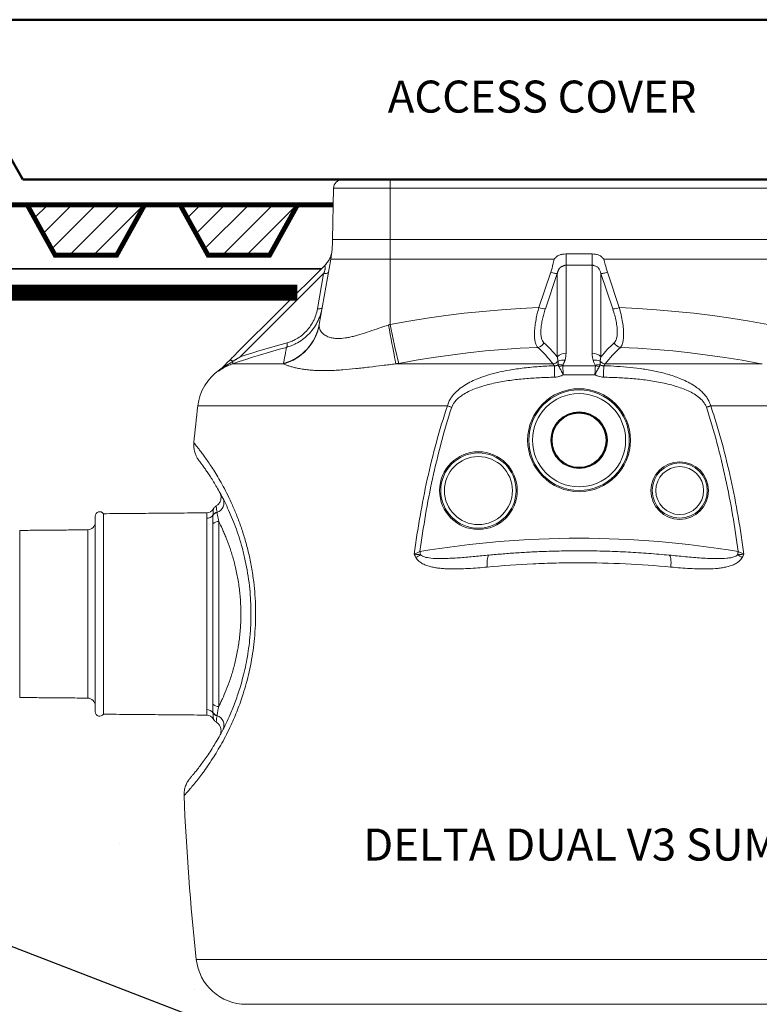
# Model space of a CAD drawing. Extents: x 436 to 841, y 525 to 777.
# Drawn here: x 643 to 689, y 598 to 659 of the extents above; entities that cross this region are included whole.
import ezdxf

# ---------------------------------------------------------------- set-up
doc = ezdxf.new("R2010")
doc.units = 0
doc.header["$LTSCALE"] = 50
doc.header["$MEASUREMENT"] = 0
doc.layers.add('ACCESS COVER', color=3, linetype='CONTINUOUS', lineweight=50)
for name, color, linetype in [('CONCRETE', 3, 'CONTINUOUS'), ('DELTA MS20', 5, 'CONTINUOUS'), ('DELTATEXT', 7, 'CONTINUOUS'), ('KOSTER TG500', 10, 'CONTINUOUS'), ('V3 PUMP', 7, 'CONTINUOUS')]:
    doc.layers.add(name, color=color, linetype=linetype)
doc.styles.add('Delta', font='ARIAL.TTF')

msp = doc.modelspace()

# ---------------------------------------------------------------- hatches: boundary and pattern name
at = {"layer": 'CONCRETE'}
h = msp.add_hatch(dxfattribs=at)
h.set_pattern_fill('AR-CONC', color=256, scale=0.25)
h.set_pattern_definition([(50, (389.116, 436.194), (45.5462, -3.9848), [4.7625, -52.3875]), (355, (389.116, 436.194), (-8.811, 47.764), [3.81, -41.91]), (100.451, (392.91, 435.86), (36.7353, 43.7794), [4.0475, -44.5226]), (46.184, (389.116, 448.894), (67.77, -10.5106), [7.144, -78.581]), (96.636, (394.764, 448.02), (59.351, 61.857), [6.071, -66.784]), (351.184, (389.116, 448.894), (59.351, 61.857), [5.715, -62.865]), (21, (395.466, 445.72), (37.9036, -25.5663), [4.7625, -52.3875]), (326, (395.466, 445.72), (15.4505, 46.047), [3.81, -41.91]), (71.451, (398.625, 443.59), (53.354, 20.4807), [4.0475, -44.5225]), (37.5, (389.116, 436.194), (0.77215, 21.13876), [0, -41.402, 0, -42.545, 0, -42.0688]), (7.5, (389.116, 436.194), (16.7049, 25.0451), [0, -24.257, 0, -40.4495, 0, -16.0338]), (327.5, (374.956, 436.194), (33.89765, -1.4322), [0, -15.875, 0, -49.53, 0, -65.7225]), (317.5, (368.606, 436.194), (37.0323, 6.3566), [0, -20.6375, 0, -32.893, 0, -46.6725])])
edge = h.paths.add_edge_path()
edge.add_line((641.852, 617.418), (641.852, 616.925))
edge.add_line((641.852, 616.925), (563.868, 616.925))
edge.add_arc((563.868, 628.925), 12, 180, 270, ccw=False)
edge.add_line((551.868, 628.925), (552.565, 628.925))
edge.add_line((552.565, 628.925), (552.565, 630.518))
edge.add_line((552.565, 630.518), (544.372, 630.518))
edge.add_line((544.372, 630.518), (544.372, 604.835))
edge.add_line((544.372, 604.835), (596.615, 604.835))
edge.add_line((596.615, 604.835), (596.615, 525.32))
edge.add_line((596.615, 525.32), (763.206, 525.32))
edge.add_line((763.206, 525.32), (763.206, 616.592))
edge.add_line((763.206, 616.592), (771.184, 616.592))
edge.add_line((771.184, 616.592), (771.184, 643.478))
edge.add_line((771.184, 643.478), (696.544, 643.478))
edge.add_line((696.544, 643.478), (702.5, 637.117))
edge.add_line((702.5, 637.117), (703.29, 633.289))
edge.add_line((703.29, 633.289), (702.135, 629.764))
edge.add_line((702.135, 629.764), (707.121, 629.825))
edge.add_line((707.121, 629.825), (711.316, 627.212))
edge.add_line((711.316, 627.212), (714.477, 625.996))
edge.add_line((714.477, 625.996), (714.477, 617.246))
edge.add_line((714.477, 617.246), (703.412, 612.019))
edge.add_line((703.412, 612.019), (703.29, 599.987))
edge.add_line((703.29, 599.987), (700.676, 596.402))
edge.add_line((700.676, 596.402), (655.625, 596.523))
edge.add_line((655.625, 596.523), (653.437, 599.44))
edge.add_line((653.437, 599.44), (652.829, 613.66))
edge.add_line((652.829, 613.66), (641.852, 617.418))

# ---------------------------------------------------------------- linework, layer by layer
at = {"layer": 'ACCESS COVER'}
msp.add_lwpolyline([(643.456, 649.051), (642.007, 651.56), (642.007, 659.032), (714.403, 659.032), (714.403, 651.56), (712.954, 649.051), (643.456, 649.051)], dxfattribs=at)
at = {"layer": 'CONCRETE'}
for p, q in [((662.104, 643.478), (572.573, 643.478)), ((572.573, 643.478), (662.104, 643.478))]:
    msp.add_line(p, q, dxfattribs=at)
at = {"layer": 'DELTA MS20', "lineweight": -3}
for p, q in [((644.181, 646.65), (644.985, 647.454)), ((644.718, 645.682), (646.49, 647.454)), ((645.256, 644.714), (647.995, 647.454)), ((646.371, 644.325), (649.5, 647.454)), ((647.876, 644.325), (651.022, 647.471)), ((653.735, 646.65), (654.54, 647.454)), ((654.273, 645.682), (656.045, 647.454)), ((654.81, 644.714), (657.55, 647.454)), ((655.926, 644.325), (659.055, 647.454)), ((657.431, 644.325), (660.577, 647.471))]:
    msp.add_line(p, q, dxfattribs=at)
at = {"layer": 'DELTA MS20', "const_width": 0.3}
for points in [[(662.845, 647.471), (548.956, 647.471)], [(651.063, 647.471), (649.316, 644.325), (645.472, 644.325), (643.725, 647.471)], [(660.618, 647.471), (658.871, 644.325), (655.027, 644.325), (653.28, 647.471)]]:
    msp.add_lwpolyline(points, dxfattribs=at)
at = {"layer": 'DELTATEXT', "linetype": 'ByBlock', "lineweight": -2}
msp.add_lwpolyline([(588.595, 622.069), (780.703, 547.899), (785.703, 547.899)], dxfattribs=at)
at = {"layer": 'KOSTER TG500', "const_width": 1}
msp.add_lwpolyline([(660.599, 641.978), (574.073, 641.978), (574.073, 629.018), (561.868, 629.018)], dxfattribs=at)
at = {"layer": 'V3 PUMP', "color": 7, "linetype": 'Continuous', "lineweight": 15}
for p, q in [((663.414, 649.051), (666.411, 649.051)), ((666.411, 648.51), (666.411, 649.051)), ((666.411, 649.051), (689.999, 649.051)), ((662.864, 648.51), (662.808, 645.306)), ((666.411, 648.51), (662.864, 648.51)), ((666.411, 648.51), (666.411, 645.306)), ((689.999, 648.51), (666.411, 648.51)), ((662.808, 645.306), (666.411, 645.306)), ((666.411, 644.078), (666.411, 645.306)), ((666.411, 645.306), (689.999, 645.306)), ((679.021, 644.404), (677.389, 644.404)), ((661.971, 640.002), (662.689, 644.078)), ((666.411, 644.078), (662.689, 644.078)), ((666.411, 644.078), (666.411, 640.002)), ((676.657, 644.078), (666.411, 644.078)), ((689.999, 644.078), (679.753, 644.078)), ((662.334, 643.708), (656.81, 638.2)), ((657.032, 637.977), (662.225, 643.155)), ((661.858, 640.971), (662.247, 643.155)), ((675.692, 641.056), (676.435, 643.262)), ((676.844, 643.177), (676.101, 640.971)), ((676.844, 637.977), (676.844, 643.177)), ((677.389, 643.708), (677.389, 638.2)), ((679.021, 643.708), (677.389, 643.708)), ((679.021, 638.2), (679.021, 643.708)), ((679.566, 643.177), (679.566, 637.977)), ((680.309, 640.971), (679.566, 643.177)), ((679.975, 643.262), (680.718, 641.056)), ((659.743, 637.54), (656.544, 637.54)), ((676.576, 637.54), (666.759, 637.54)), ((677.186, 637.42), (679.224, 637.42)), ((689.651, 637.54), (679.834, 637.54)), ((679.194, 636.863), (677.216, 636.863)), ((669.981, 634.922), (654.385, 634.922)), ((702.025, 634.922), (686.429, 634.922)), ((647.973, 628.029), (647.973, 615.82)), ((648.484, 628.185), (648.484, 615.665)), ((654.948, 627.896), (654.948, 628.241)), ((654.948, 615.954), (654.948, 627.896)), ((643.256, 627.142), (643.256, 616.708)), ((647.506, 616.671), (647.506, 627.179)), ((655.317, 616.303), (655.317, 627.547)), ((655.69, 627.706), (655.69, 616.144)), ((654.948, 615.609), (654.948, 615.954)), ((702.121, 600.359), (654.289, 600.359)), ((698.994, 597.551), (657.416, 597.551))]:
    msp.add_line(p, q, dxfattribs=at)
at = {"layer": 'V3 PUMP', "color": 7, "linetype": 'Continuous', "lineweight": 15, "flags": 128}
for points in [[(662.157, 641.056), (662.148, 641.036), (662.13, 641.018), (662.103, 641.003), (662.068, 640.99), (662.025, 640.98), (661.975, 640.974), (661.919, 640.971), (661.858, 640.971)], [(666.411, 640.002), (667.561, 640.209), (668.715, 640.394), (669.872, 640.558), (671.032, 640.7), (672.194, 640.821), (673.358, 640.921), (674.525, 640.999), (675.692, 641.056)], [(680.718, 641.056), (681.885, 640.999), (683.052, 640.921), (684.216, 640.821), (685.378, 640.7), (686.538, 640.558), (687.695, 640.394), (688.849, 640.209), (689.999, 640.002)], [(666.297, 639.966), (666.353, 639.661), (666.409, 639.365), (666.462, 639.081), (666.513, 638.811), (666.56, 638.559), (666.605, 638.327), (666.645, 638.117), (666.681, 637.931), (666.712, 637.772), (666.738, 637.641), (666.759, 637.54)], [(657.032, 637.977), (657.397, 638.096), (657.762, 638.212), (658.127, 638.326), (658.493, 638.437), (658.859, 638.546), (659.225, 638.653), (659.592, 638.757), (659.959, 638.859)], [(659.923, 638.573), (659.938, 638.584), (659.95, 638.604), (659.959, 638.631), (659.966, 638.665), (659.969, 638.706), (659.969, 638.752), (659.966, 638.804), (659.959, 638.859)], [(659.923, 638.573), (659.498, 638.455), (659.075, 638.334), (658.651, 638.21), (658.229, 638.082), (657.807, 637.951), (657.385, 637.817), (656.964, 637.68), (656.544, 637.54)], [(659.746, 637.574), (659.781, 637.767), (659.811, 637.941), (659.838, 638.095), (659.862, 638.23), (659.882, 638.345), (659.899, 638.441), (659.913, 638.517), (659.923, 638.573)], [(675.621, 638.573), (674.53, 638.517), (673.439, 638.441), (672.351, 638.345), (671.264, 638.23), (670.18, 638.095), (669.098, 637.941), (668.019, 637.767), (666.944, 637.574)], [(689.466, 637.574), (688.391, 637.767), (687.312, 637.941), (686.231, 638.095), (685.146, 638.23), (684.059, 638.345), (682.971, 638.441), (681.88, 638.517), (680.789, 638.573)], [(656.574, 637.701), (656.538, 637.724), (656.504, 637.743), (656.474, 637.758), (656.446, 637.769), (656.423, 637.775), (656.403, 637.777), (656.388, 637.774), (656.376, 637.767)], [(676.683, 636.713), (676.679, 636.825), (676.676, 636.934), (676.672, 637.039), (676.669, 637.138), (676.666, 637.228), (676.664, 637.307), (676.661, 637.374), (676.66, 637.428)], [(679.727, 636.713), (679.731, 636.825), (679.734, 636.934), (679.738, 637.039), (679.741, 637.138), (679.744, 637.228), (679.746, 637.307), (679.749, 637.374), (679.75, 637.428)], [(670.25, 634.833), (670.216, 634.844), (670.181, 634.856), (670.147, 634.867), (670.113, 634.878), (670.079, 634.889), (670.046, 634.9), (670.013, 634.911), (669.981, 634.922)], [(686.16, 634.833), (686.194, 634.844), (686.229, 634.856), (686.263, 634.867), (686.297, 634.878), (686.331, 634.889), (686.364, 634.9), (686.397, 634.911), (686.429, 634.922)], [(668.265, 625.822), (668.269, 625.796), (668.274, 625.77), (668.278, 625.744), (668.282, 625.719), (668.287, 625.693), (668.291, 625.668), (668.295, 625.642), (668.299, 625.617)], [(672.471, 624.855), (672.462, 625), (672.461, 625.139), (672.466, 625.266), (672.477, 625.378), (672.495, 625.47), (672.519, 625.539), (672.547, 625.582), (672.579, 625.599)], [(683.939, 624.855), (683.948, 625), (683.949, 625.139), (683.944, 625.266), (683.933, 625.378), (683.915, 625.47), (683.891, 625.539), (683.863, 625.582), (683.831, 625.599)], [(688.145, 625.822), (688.141, 625.796), (688.136, 625.77), (688.132, 625.744), (688.128, 625.719), (688.123, 625.693), (688.119, 625.668), (688.115, 625.642), (688.111, 625.617)]]:
    msp.add_lwpolyline(points, dxfattribs=at)
at = {"layer": 'V3 PUMP', "color": 7, "linetype": 'Continuous', "lineweight": 15}
for centre, radius in [((678.205, 632.775), 3.214), ((678.205, 632.775), 3.138), ((678.205, 632.775), 2.909), ((678.205, 632.775), 1.769), ((678.205, 632.775), 1.73), ((678.205, 632.775), 1.69), ((671.915, 629.63), 2.427), ((671.915, 629.63), 2.351), ((671.915, 629.63), 2.123), ((684.495, 629.63), 1.798), ((684.495, 629.63), 1.722), ((684.495, 629.63), 1.494)]:
    msp.add_circle(centre, radius, dxfattribs=at)
for centre, radius, start, end in [((663.414, 648.5), 0.55, 90, 179), ((654.946, 645.444), 7.863, 350, 359), ((676.17, 642.327), 1.357, 249.38844, 267.07482), ((680.24, 642.327), 1.357, 272.92518, 290.61156), ((658.909, 640.535), 3.109, 285.55608, 349.45278), ((658.933, 640.552), 3.087, 285.27838, 349.7381), ((701.807, 646.495), 35.986, 190.39426, 194.35272), ((675.558, 639.068), 0.499, 277.24253, 335.26583), ((669.609, 631.982), 9.396, 39.64418, 47.04653), ((686.801, 631.982), 9.396, 132.95347, 140.35582), ((680.852, 639.068), 0.499, 204.73417, 262.75747), ((669.178, 631.661), 9.45, 38.47344, 47.01253), ((677.359, 637.495), 0.706, 87.5979, 136.87643), ((679.051, 637.495), 0.706, 43.12357, 92.4021), ((687.232, 631.661), 9.45, 132.98747, 141.52656), ((656.406, 637.65), 0.176, 321.33427, 17.04728), ((676.52, 638.042), 0.505, 276.42952, 317.61002), ((677.207, 637.099), 0.679, 79.58863, 117.59781), ((679.203, 637.099), 0.679, 62.40219, 100.41137), ((679.89, 638.042), 0.505, 222.38998, 263.57048), ((657.51, 634.567), 3.145, 124.43818, 173.53194), ((865.379, 359.541), 347.887, 127.02727, 127.05884), ((656.03, 637.125), 0.21, 95.16796, 133.54961), ((676.991, 636.82), 0.671, 72.36589, 98.92961), ((677.312, 636.528), 0.901, 98.06208, 113.54611), ((679.419, 636.82), 0.671, 81.07039, 107.63411), ((679.098, 636.528), 0.901, 66.45389, 81.93792), ((810.635, 617.207), 157.252, 173.53194, 174.38121), ((655.404, 628.868), 0.616, 287.41664, 24.79813), ((654.943, 628.714), 0.473, 270.5406, 331.01703), ((648.253, 628.029), 0.279, 33.82241, 180), ((654.948, 628.376), 0.479, 270.00947, 323.64035), ((655.698, 627.813), 0.459, 103.53366, 142.66983), ((655.701, 627.837), 0.458, 104.26702, 143.08569), ((647.502, 627.651), 0.472, 270.5, 0), ((655.683, 627.205), 0.5, 89.10957, 136.93994), ((678.205, 566.899), 59.756, 80.42451, 99.57549), ((669.622, 622.926), 2.999, 116.16749, 122.54644), ((686.788, 622.926), 2.999, 57.45356, 63.83251), ((647.502, 616.199), 0.472, 0, 89.5), ((655.683, 616.644), 0.5, 223.05983, 270.89066), ((648.253, 615.82), 0.279, 180, 326.17759), ((654.948, 615.474), 0.479, 36.35963, 89.98999), ((654.943, 615.134), 0.475, 29.16848, 89.3927), ((655.698, 616.037), 0.459, 217.33017, 256.46634), ((655.701, 616.013), 0.458, 216.91426, 255.73267), ((655.404, 614.982), 0.616, 335.20177, 72.58352), ((808.563, 617.018), 155.171, 182.37805, 186.16316), ((657.416, 600.696), 3.145, 186.15064, 270)]:
    msp.add_arc(centre, radius, start, end, dxfattribs=at)
for points, knots in [([(662.334, 643.708), (662.388, 643.767), (662.496, 643.886), (662.627, 644.091), (662.68, 644.243), (662.706, 644.319), (662.718, 644.353), (662.73, 644.387), (662.742, 644.421)], [0, 0, 0, 0, 0.332695, 0.665389, 1, 1, 1, 1.149468, 1.149468, 1.149468, 1.149468]), ([(677.389, 644.404), (677.318, 644.401), (677.175, 644.395), (676.962, 644.338), (676.805, 644.248), (676.715, 644.157), (676.68, 644.111), (676.663, 644.087), (676.658, 644.08), (676.657, 644.078)], [0, 0, 0, 0, 0.255112, 0.509408, 0.785699, 0.892647, 0.968715, 0.992517, 1, 1, 1, 1]), ([(677.389, 643.708), (677.389, 643.802), (677.389, 643.91), (677.389, 644.146), (677.389, 644.274), (677.389, 644.404)], [0, 0, 0, 0, 0.5, 0.5, 1, 1, 1, 1]), ([(679.021, 643.708), (679.021, 643.804), (679.021, 643.912), (679.021, 644.147), (679.021, 644.273), (679.021, 644.404)], [0, 0, 0, 0, 0.5, 0.5, 1, 1, 1, 1]), ([(679.753, 644.078), (679.752, 644.08), (679.747, 644.087), (679.729, 644.111), (679.694, 644.157), (679.605, 644.248), (679.447, 644.338), (679.234, 644.395), (679.092, 644.401), (679.021, 644.404)], [0, 0, 0, 0, 0.007483, 0.031655, 0.107992, 0.215131, 0.491487, 0.74534, 1, 1, 1, 1]), ([(676.657, 644.078), (676.622, 643.979), (676.598, 643.871), (676.536, 643.609), (676.5, 643.454), (676.435, 643.262)], [0, 0, 0, 0, 0.5, 0.5, 1, 1, 1, 1]), ([(679.975, 643.262), (679.91, 643.454), (679.874, 643.609), (679.812, 643.871), (679.788, 643.979), (679.753, 644.078)], [0, 0, 0, 0, 0.5, 0.5, 1, 1, 1, 1]), ([(662.334, 643.708), (662.334, 643.708), (662.334, 643.708), (662.333, 643.707), (662.332, 643.705), (662.331, 643.703), (662.329, 643.7), (662.328, 643.697), (662.326, 643.693), (662.323, 643.688), (662.32, 643.68), (662.316, 643.671), (662.314, 643.661), (662.312, 643.652), (662.313, 643.643), (662.317, 643.635), (662.322, 643.628), (662.327, 643.621), (662.332, 643.615), (662.336, 643.608), (662.34, 643.6), (662.342, 643.591), (662.345, 643.58), (662.346, 643.568), (662.347, 643.555), (662.347, 643.541), (662.346, 643.525), (662.344, 643.502), (662.339, 643.471), (662.332, 643.429), (662.321, 643.385), (662.307, 643.337), (662.29, 643.286), (662.271, 643.233), (662.255, 643.196), (662.247, 643.177)], [0, 0, 0, 0, 0.010992, 0.022732, 0.035263, 0.048623, 0.062842, 0.077945, 0.093952, 0.110882, 0.128748, 0.16631, 0.195156, 0.215315, 0.247533, 0.284111, 0.307075, 0.33003, 0.352978, 0.373225, 0.39372, 0.414591, 0.435959, 0.457938, 0.480631, 0.504134, 0.52853, 0.553897, 0.608449, 0.66553, 0.725503, 0.788686, 0.855349, 0.925722, 1, 1, 1, 1]), ([(662.247, 643.177), (662.289, 643.176), (662.328, 643.177), (662.399, 643.183), (662.431, 643.189), (662.483, 643.204), (662.504, 643.213), (662.534, 643.236), (662.543, 643.248), (662.546, 643.262)], [0, 0, 0, 0, 0.25, 0.25, 0.5, 0.5, 0.75, 0.75, 1, 1, 1, 1]), ([(676.844, 643.177), (676.826, 643.176), (676.803, 643.177), (676.747, 643.183), (676.715, 643.189), (676.643, 643.204), (676.603, 643.213), (676.521, 643.236), (676.478, 643.248), (676.435, 643.262)], [0, 0, 0, 0, 0.25, 0.25, 0.5, 0.5, 0.75, 0.75, 1, 1, 1, 1]), ([(677.389, 643.708), (677.386, 643.708), (677.379, 643.708), (677.369, 643.707), (677.359, 643.705), (677.348, 643.703), (677.336, 643.7), (677.324, 643.697), (677.312, 643.693), (677.298, 643.688), (677.28, 643.68), (677.258, 643.671), (677.236, 643.661), (677.215, 643.652), (677.192, 643.643), (677.168, 643.635), (677.146, 643.628), (677.129, 643.621), (677.112, 643.615), (677.096, 643.608), (677.081, 643.6), (677.066, 643.591), (677.052, 643.58), (677.037, 643.568), (677.023, 643.555), (677.01, 643.541), (676.996, 643.525), (676.978, 643.502), (676.957, 643.471), (676.933, 643.429), (676.911, 643.385), (676.891, 643.337), (676.874, 643.286), (676.858, 643.233), (676.849, 643.196), (676.844, 643.177)], [0, 0, 0, 0, 0.010992, 0.022732, 0.035263, 0.048623, 0.062842, 0.077945, 0.093952, 0.110882, 0.128748, 0.16631, 0.195156, 0.215315, 0.247533, 0.284111, 0.307075, 0.33003, 0.352978, 0.373225, 0.39372, 0.414591, 0.435959, 0.457938, 0.480631, 0.504134, 0.52853, 0.553897, 0.608449, 0.66553, 0.725503, 0.788686, 0.855349, 0.925722, 1, 1, 1, 1]), ([(679.021, 643.708), (679.045, 643.708), (679.064, 643.703), (679.098, 643.694), (679.112, 643.688), (679.151, 643.671), (679.172, 643.661), (679.23, 643.637), (679.262, 643.63), (679.336, 643.599), (679.378, 643.573), (679.475, 643.444), (679.528, 643.338), (679.566, 643.177)], [0, 0, 0, 0, 0.0625, 0.0625, 0.125, 0.125, 0.25, 0.25, 0.5, 0.5, 0.75, 0.75, 1, 1, 1, 1]), ([(679.975, 643.262), (679.932, 643.248), (679.889, 643.236), (679.807, 643.213), (679.767, 643.204), (679.695, 643.189), (679.663, 643.183), (679.607, 643.177), (679.584, 643.176), (679.566, 643.177)], [0, 0, 0, 0, 0.25, 0.25, 0.5, 0.5, 0.75, 0.75, 1, 1, 1, 1]), ([(662.157, 641.056), (662.123, 640.903), (662.055, 640.593), (661.863, 640.145), (661.603, 639.721), (661.285, 639.352), (660.919, 639.041), (660.564, 638.822), (660.227, 638.667), (660.025, 638.605), (659.923, 638.573)], [0, 0, 0, 0, 0.136217, 0.275929, 0.413642, 0.555636, 0.684417, 0.816824, 0.907837, 1, 1, 1, 1]), ([(659.959, 638.859), (660.045, 638.886), (660.217, 638.938), (660.499, 639.067), (660.803, 639.253), (661.112, 639.515), (661.386, 639.832), (661.606, 640.189), (661.771, 640.574), (661.829, 640.838), (661.858, 640.971)], [0, 0, 0, 0, 0.091053, 0.183301, 0.311363, 0.443294, 0.580431, 0.722241, 0.85924, 1, 1, 1, 1]), ([(675.621, 638.573), (675.587, 638.62), (675.519, 638.713), (675.453, 638.934), (675.419, 639.212), (675.418, 639.542), (675.45, 639.912), (675.51, 640.293), (675.59, 640.677), (675.658, 640.93), (675.692, 641.056)], [0, 0, 0, 0, 0.130124, 0.260211, 0.391199, 0.522187, 0.648744, 0.775333, 0.887654, 1, 1, 1, 1]), ([(676.101, 640.971), (676.066, 640.864), (675.997, 640.649), (675.913, 640.322), (675.851, 639.997), (675.815, 639.683), (675.813, 639.402), (675.846, 639.164), (675.91, 638.977), (675.978, 638.899), (676.011, 638.859)], [0, 0, 0, 0, 0.113213, 0.226392, 0.352853, 0.479269, 0.609598, 0.739928, 0.869937, 1, 1, 1, 1]), ([(680.399, 638.859), (680.423, 638.886), (680.471, 638.939), (680.534, 639.068), (680.581, 639.255), (680.601, 639.517), (680.582, 639.834), (680.525, 640.193), (680.435, 640.576), (680.351, 640.84), (680.309, 640.971)], [0, 0, 0, 0, 0.091662, 0.183309, 0.313314, 0.443298, 0.582741, 0.722239, 0.86108, 1, 1, 1, 1]), ([(680.718, 641.056), (680.759, 640.901), (680.841, 640.591), (680.928, 640.141), (680.981, 639.72), (680.997, 639.348), (680.975, 639.04), (680.926, 638.821), (680.862, 638.667), (680.813, 638.605), (680.789, 638.573)], [0, 0, 0, 0, 0.137993, 0.275931, 0.415799, 0.555632, 0.686217, 0.816817, 0.908404, 1, 1, 1, 1]), ([(661.966, 639.966), (661.965, 639.926), (661.963, 639.846), (662, 639.716), (662.066, 639.587), (662.182, 639.443), (662.369, 639.297), (662.625, 639.189), (662.929, 639.129), (663.267, 639.118), (663.626, 639.158), (663.951, 639.223), (664.226, 639.291), (664.608, 639.4), (665.096, 639.561), (665.694, 639.77), (666.095, 639.901), (666.297, 639.966)], [0, 0, 0, 0, 0.055444, 0.110889, 0.167784, 0.224671, 0.306636, 0.390486, 0.447863, 0.521334, 0.597032, 0.641183, 0.686043, 0.730913, 0.822961, 0.910776, 1, 1, 1, 1]), ([(656.81, 638.2), (656.738, 638.128), (656.592, 637.982), (656.448, 637.839), (656.376, 637.767)], [0, 0, 0, 0, 0.497508, 1, 1, 1, 1]), ([(677.389, 638.2), (677.387, 638.128), (677.383, 637.982), (677.348, 637.839), (677.33, 637.767)], [0, 0, 0, 0, 0.497508, 1, 1, 1, 1]), ([(679.08, 637.767), (679.062, 637.838), (679.027, 637.982), (679.023, 638.127), (679.021, 638.2)], [0, 0, 0, 0, 0.496998, 1, 1, 1, 1]), ([(656.376, 637.767), (656.292, 637.683), (656.12, 637.512), (655.964, 637.356), (655.885, 637.278)], [0, 0, 0, 0, 0.493386, 1, 1, 1, 1]), ([(656.574, 637.701), (656.478, 637.644), (656.382, 637.584), (656.241, 637.493), (656.194, 637.462), (656.102, 637.399), (656.056, 637.367), (656.011, 637.335)], [0, 0, 0, 0, 0.5, 0.5, 0.75, 0.75, 1, 1, 1, 1]), ([(679.216, 637.459), (679.184, 637.517), (679.129, 637.618), (679.095, 637.723), (679.08, 637.767)], [0, 0, 0, 0, 0.57601, 1, 1, 1, 1]), ([(679.517, 637.701), (679.516, 637.672), (679.512, 637.601), (679.519, 637.526), (679.523, 637.483)], [0, 0, 0, 0, 0.419983, 1, 1, 1, 1]), ([(656.544, 637.54), (656.449, 637.505), (656.258, 637.435), (655.961, 637.285), (655.769, 637.153), (655.664, 637.081)], [0, 0, 0, 0, 0.309248, 0.622201, 1, 1, 1, 1]), ([(655.664, 637.081), (655.664, 637.081), (655.702, 637.111), (655.777, 637.173), (655.849, 637.243), (655.885, 637.278)], [0, 0, 0, 0, 0.004532, 0.502891, 1, 1, 1, 1]), ([(655.664, 637.081), (655.673, 637.091), (655.702, 637.125), (655.726, 637.154), (655.729, 637.159), (655.731, 637.161)], [0, 0, 0, 0, 0.182944, 0.590629, 1, 1, 1, 1]), ([(666.759, 637.54), (666.476, 637.507), (665.907, 637.441), (665.068, 637.336), (664.241, 637.24), (663.56, 637.175), (663.027, 637.14), (662.624, 637.123), (662.239, 637.117), (661.86, 637.125), (661.493, 637.146), (661.14, 637.182), (660.817, 637.23), (660.531, 637.286), (660.283, 637.348), (660.07, 637.412), (659.886, 637.477), (659.79, 637.519), (659.743, 637.54)], [0, 0, 0, 0, 0.084483, 0.169723, 0.260465, 0.352144, 0.402489, 0.452834, 0.503893, 0.554952, 0.611591, 0.668231, 0.725846, 0.783463, 0.837211, 0.89096, 0.945481, 1, 1, 1, 1]), ([(669.981, 634.922), (670.008, 635.006), (670.062, 635.175), (670.212, 635.437), (670.42, 635.698), (670.714, 635.971), (671.07, 636.223), (671.482, 636.449), (671.972, 636.664), (672.539, 636.859), (673.184, 637.026), (673.928, 637.172), (674.772, 637.293), (675.714, 637.381), (676.345, 637.412), (676.66, 637.428)], [0, 0, 0, 0, 0.035352, 0.070748, 0.119561, 0.168463, 0.230855, 0.293521, 0.356106, 0.444696, 0.533458, 0.622171, 0.748054, 0.874042, 1, 1, 1, 1]), ([(676.66, 637.428), (676.689, 637.426), (676.737, 637.422), (676.818, 637.44), (676.862, 637.467), (676.887, 637.483)], [0, 0, 0, 0, 0.373458, 0.630794, 1, 1, 1, 1]), ([(676.952, 637.354), (676.971, 637.322), (676.99, 637.287), (677.021, 637.231), (677.032, 637.212), (677.054, 637.172), (677.065, 637.152), (677.099, 637.089), (677.122, 637.045), (677.157, 636.978), (677.169, 636.955), (677.187, 636.921), (677.193, 636.909), (677.205, 636.886), (677.211, 636.875), (677.216, 636.863)], [0, 0, 0, 0, 0.25, 0.25, 0.375, 0.375, 0.5, 0.5, 0.75, 0.75, 0.875, 0.875, 0.9375, 0.9375, 1, 1, 1, 1]), ([(677.194, 637.459), (677.191, 637.453), (677.184, 637.441), (677.185, 637.427), (677.186, 637.42)], [0, 0, 0, 0, 0.48292, 1, 1, 1, 1]), ([(677.216, 636.863), (677.216, 636.864), (677.215, 636.89), (677.209, 637.005), (677.198, 637.21), (677.19, 637.35), (677.186, 637.42)], [0, 0, 0, 0, 0.002922, 0.128172, 0.562238, 1, 1, 1, 1]), ([(679.194, 636.863), (679.194, 636.864), (679.195, 636.89), (679.201, 637.005), (679.212, 637.21), (679.22, 637.35), (679.224, 637.42)], [0, 0, 0, 0, 0.002922, 0.128172, 0.562238, 1, 1, 1, 1]), ([(679.458, 637.354), (679.439, 637.322), (679.42, 637.287), (679.389, 637.231), (679.378, 637.212), (679.356, 637.172), (679.345, 637.152), (679.311, 637.089), (679.288, 637.045), (679.253, 636.978), (679.241, 636.955), (679.223, 636.921), (679.217, 636.909), (679.205, 636.886), (679.199, 636.875), (679.194, 636.863)], [0, 0, 0, 0, 0.25, 0.25, 0.375, 0.375, 0.5, 0.5, 0.75, 0.75, 0.875, 0.875, 0.9375, 0.9375, 1, 1, 1, 1]), ([(679.224, 637.42), (679.225, 637.422), (679.227, 637.431), (679.223, 637.445), (679.218, 637.455), (679.216, 637.459)], [0, 0, 0, 0, 0.180716, 0.682031, 1, 1, 1, 1]), ([(679.523, 637.483), (679.533, 637.476), (679.567, 637.452), (679.627, 637.43), (679.695, 637.422), (679.732, 637.426), (679.75, 637.428)], [0, 0, 0, 0, 0.149936, 0.518839, 0.755064, 1, 1, 1, 1]), ([(679.75, 637.428), (680.025, 637.415), (680.575, 637.39), (681.399, 637.326), (682.22, 637.229), (683.032, 637.084), (683.827, 636.881), (684.488, 636.647), (685.016, 636.405), (685.379, 636.196), (685.683, 635.977), (685.93, 635.758), (686.131, 635.529), (686.283, 635.295), (686.377, 635.098), (686.415, 634.969), (686.429, 634.922)], [0, 0, 0, 0, 0.109627, 0.219847, 0.330045, 0.439813, 0.549038, 0.658, 0.719627, 0.781212, 0.825145, 0.869161, 0.91295, 0.946606, 0.980227, 1, 1, 1, 1]), ([(676.683, 636.713), (676.372, 636.702), (675.75, 636.681), (674.818, 636.621), (673.89, 636.522), (672.972, 636.364), (672.234, 636.174), (671.673, 635.983), (671.284, 635.815), (670.947, 635.626), (670.667, 635.42), (670.471, 635.225), (670.329, 635.027), (670.276, 634.898), (670.25, 634.833)], [0, 0, 0, 0, 0.133864, 0.268134, 0.402197, 0.53577, 0.669048, 0.729889, 0.790779, 0.851434, 0.895804, 0.940058, 0.970068, 1, 1, 1, 1]), ([(677.216, 636.863), (677.164, 636.836), (677.056, 636.78), (676.875, 636.728), (676.747, 636.718), (676.683, 636.713)], [0, 0, 0, 0, 0.314173, 0.652224, 1, 1, 1, 1]), ([(679.727, 636.713), (679.68, 636.716), (679.57, 636.723), (679.398, 636.766), (679.269, 636.82), (679.203, 636.858), (679.194, 636.863)], [0, 0, 0, 0, 0.252221, 0.592106, 0.942113, 1, 1, 1, 1]), ([(686.16, 634.833), (686.146, 634.869), (686.11, 634.968), (686.02, 635.117), (685.845, 635.33), (685.574, 635.557), (685.208, 635.772), (684.824, 635.948), (684.263, 636.149), (683.516, 636.35), (682.579, 636.516), (681.632, 636.62), (680.68, 636.68), (680.045, 636.702), (679.727, 636.713)], [0, 0, 0, 0, 0.016405, 0.045333, 0.074317, 0.135167, 0.196263, 0.256571, 0.316917, 0.452922, 0.589261, 0.726167, 0.863315, 1, 1, 1, 1]), ([(667.91, 625.66), (667.961, 626.053), (668.017, 626.446), (668.136, 627.229), (668.199, 627.62), (668.402, 628.79), (668.554, 629.567), (668.893, 631.112), (669.081, 631.882), (669.499, 633.411), (669.728, 634.17), (669.981, 634.922)], [0, 0, 0, 0, 0.125, 0.125, 0.25, 0.25, 0.5, 0.5, 0.75, 0.75, 1, 1, 1, 1]), ([(670.25, 634.833), (670.009, 634.098), (669.791, 633.359), (669.393, 631.871), (669.214, 631.123), (668.888, 629.62), (668.742, 628.865), (668.481, 627.348), (668.366, 626.587), (668.265, 625.822)], [0, 0, 0, 0, 0.25, 0.25, 0.5, 0.5, 0.75, 0.75, 1, 1, 1, 1]), ([(688.145, 625.822), (688.044, 626.587), (687.929, 627.348), (687.668, 628.865), (687.522, 629.62), (687.196, 631.123), (687.017, 631.871), (686.619, 633.359), (686.401, 634.098), (686.16, 634.833)], [0, 0, 0, 0, 0.25, 0.25, 0.5, 0.5, 0.75, 0.75, 1, 1, 1, 1]), ([(686.429, 634.922), (686.556, 634.546), (686.676, 634.168), (686.906, 633.409), (687.016, 633.028), (687.329, 631.882), (687.516, 631.113), (687.856, 629.568), (688.008, 628.791), (688.211, 627.62), (688.274, 627.229), (688.393, 626.445), (688.449, 626.053), (688.5, 625.66)], [0, 0, 0, 0, 0.125, 0.125, 0.25, 0.25, 0.5, 0.5, 0.75, 0.75, 0.875, 0.875, 1, 1, 1, 1]), ([(654.142, 632.604), (654.139, 632.582), (654.131, 632.509), (654.133, 632.385), (654.146, 632.236), (654.173, 632.097), (654.208, 631.97), (654.251, 631.857), (654.294, 631.762), (654.333, 631.688), (654.365, 631.635), (654.389, 631.597), (654.407, 631.57), (654.421, 631.549), (654.433, 631.532), (654.443, 631.519), (654.448, 631.512), (654.468, 631.486)], [0, 0, 0, 0, 0.042573, 0.143679, 0.240524, 0.332546, 0.41891, 0.498241, 0.567792, 0.623086, 0.664471, 0.69913, 0.734521, 0.776044, 0.831151, 0.911522, 1, 1, 1, 1]), ([(654.146, 632.603), (654.148, 632.602), (654.15, 632.599), (654.223, 632.509), (654.332, 632.373), (654.456, 632.214), (654.607, 632.016), (654.782, 631.779), (654.978, 631.502), (655.198, 631.178), (655.439, 630.804), (655.699, 630.375), (655.973, 629.89), (656.257, 629.345), (656.547, 628.731), (656.834, 628.053), (657.105, 627.321), (657.35, 626.546), (657.567, 625.726), (657.748, 624.851), (657.88, 623.974), (657.962, 623.122), (658.001, 622.293), (657.997, 621.448), (657.95, 620.62), (657.866, 619.827), (657.749, 619.065), (657.597, 618.316), (657.42, 617.602), (657.284, 617.157), (657.219, 616.943)], [0, 0, 0, 0, 0.039486, 0.092199, 0.128275, 0.164379, 0.200453, 0.235457, 0.270489, 0.305488, 0.341703, 0.377955, 0.414161, 0.451586, 0.489008, 0.527453, 0.565893, 0.602629, 0.639361, 0.677533, 0.7157, 0.748043, 0.780386, 0.813929, 0.847472, 0.877903, 0.908336, 0.939737, 0.971141, 1, 1, 1, 1]), ([(657.043, 617.399), (657.098, 617.591), (657.211, 617.982), (657.358, 618.605), (657.486, 619.262), (657.588, 619.945), (657.639, 620.426), (657.678, 620.919), (657.706, 621.425), (657.712, 622.177), (657.682, 622.932), (657.614, 623.708), (657.505, 624.485), (657.356, 625.266), (657.173, 626.016), (656.963, 626.726), (656.736, 627.382), (656.496, 627.99), (656.25, 628.548), (656.008, 629.043), (655.779, 629.476), (655.567, 629.851), (655.364, 630.188), (655.175, 630.486), (655.004, 630.744), (654.829, 630.997), (654.667, 631.221), (654.54, 631.391), (654.473, 631.48), (654.469, 631.485), (654.468, 631.486)], [0, 0, 0, 0, 0.028985, 0.059099, 0.089212, 0.120276, 0.151338, 0.152898, 0.185269, 0.21764, 0.251262, 0.284885, 0.321789, 0.358698, 0.39715, 0.435608, 0.473572, 0.511541, 0.550609, 0.589682, 0.625672, 0.661703, 0.697701, 0.734955, 0.772244, 0.809504, 0.864312, 0.919123, 0.975257, 1, 1, 1, 1]), ([(655.773, 629.484), (655.775, 629.476), (655.791, 629.444), (655.812, 629.385), (655.832, 629.298), (655.84, 629.198), (655.829, 629.088), (655.799, 628.982), (655.75, 628.881), (655.681, 628.788), (655.607, 628.714), (655.55, 628.681), (655.53, 628.664)], [0, 0, 0, 0, 0.028656, 0.117127, 0.195993, 0.31501, 0.435968, 0.547737, 0.667716, 0.791377, 0.916928, 1, 1, 1, 1]), ([(655.335, 628.112), (655.34, 628.191), (655.348, 628.316), (655.354, 628.418), (655.357, 628.469), (655.358, 628.486), (655.357, 628.485), (655.358, 628.486)], [0, 0, 0, 0, 0.354865, 0.558329, 0.761793, 0.969735, 1, 1, 1, 1]), ([(655.53, 628.664), (655.52, 628.658), (655.487, 628.64), (655.439, 628.597), (655.391, 628.543), (655.367, 628.503), (655.357, 628.485)], [0, 0, 0, 0, 0.132926, 0.455825, 0.751847, 1, 1, 1, 1]), ([(655.53, 628.664), (655.53, 628.661), (655.531, 628.655), (655.542, 628.586), (655.559, 628.472), (655.578, 628.344), (655.588, 628.28)], [0, 0, 0, 0, 0.22597, 0.470351, 0.733817, 1, 1, 1, 1]), ([(655.317, 627.547), (655.318, 627.679), (655.321, 627.881), (655.33, 628.037), (655.334, 628.091)], [0, 0, 0, 0, 0.654206, 1, 1, 1, 1]), ([(655.591, 628.259), (655.599, 628.203), (655.623, 628.042), (655.664, 627.839), (655.69, 627.706)], [0, 0, 0, 0, 0.347538, 1, 1, 1, 1]), ([(655.69, 616.144), (655.727, 616.216), (655.765, 616.293), (655.823, 616.414), (655.842, 616.455), (655.882, 616.539), (655.902, 616.582), (656.001, 616.801), (656.082, 616.99), (656.243, 617.392), (656.323, 617.607), (656.44, 617.95), (656.478, 618.068), (656.552, 618.307), (656.587, 618.429), (656.69, 618.803), (656.754, 619.061), (656.838, 619.463), (656.864, 619.599), (656.901, 619.807), (656.912, 619.877), (656.935, 620.018), (656.945, 620.09), (656.996, 620.449), (657.027, 620.741), (657.059, 621.187), (657.066, 621.335), (657.077, 621.632), (657.079, 621.781), (657.079, 622.225), (657.069, 622.521), (657.043, 622.889), (657.037, 622.963), (657.024, 623.11), (657.017, 623.184), (656.993, 623.403), (656.975, 623.547), (656.915, 623.973), (656.867, 624.249), (656.782, 624.653), (656.752, 624.785), (656.704, 624.982), (656.688, 625.047), (656.655, 625.175), (656.638, 625.239), (656.551, 625.552), (656.477, 625.79), (656.323, 626.243), (656.243, 626.458), (656.141, 626.713), (656.121, 626.763), (656.08, 626.861), (656.06, 626.909), (655.999, 627.051), (655.959, 627.141), (655.84, 627.402), (655.763, 627.561), (655.69, 627.706)], [0, 0, 0, 0, 0.03125, 0.03125, 0.046875, 0.046875, 0.0625, 0.0625, 0.125, 0.125, 0.1875, 0.1875, 0.21875, 0.21875, 0.25, 0.25, 0.3125, 0.3125, 0.34375, 0.34375, 0.359375, 0.359375, 0.375, 0.375, 0.4375, 0.4375, 0.46875, 0.46875, 0.5, 0.5, 0.5625, 0.5625, 0.578125, 0.578125, 0.59375, 0.59375, 0.625, 0.625, 0.6875, 0.6875, 0.71875, 0.71875, 0.734375, 0.734375, 0.75, 0.75, 0.8125, 0.8125, 0.875, 0.875, 0.890625, 0.890625, 0.90625, 0.90625, 0.9375, 0.9375, 1, 1, 1, 1]), ([(667.91, 625.66), (667.938, 625.673), (667.967, 625.687), (668.025, 625.714), (668.055, 625.727), (668.143, 625.768), (668.204, 625.795), (668.265, 625.822)], [0, 0, 0, 0, 0.25, 0.25, 0.5, 0.5, 1, 1, 1, 1]), ([(667.91, 625.66), (667.91, 625.66), (667.928, 625.659), (667.999, 625.653), (668.128, 625.639), (668.242, 625.625), (668.299, 625.617)], [0, 0, 0, 0, 0.004757, 0.147211, 0.568679, 1, 1, 1, 1]), ([(672.471, 624.855), (672.072, 624.818), (671.677, 624.784), (671.087, 624.751), (670.891, 624.742), (670.501, 624.733), (670.307, 624.732), (670.016, 624.74), (669.919, 624.744), (669.726, 624.756), (669.629, 624.764), (669.438, 624.785), (669.343, 624.797), (669.155, 624.828), (669.062, 624.846), (668.877, 624.891), (668.786, 624.917), (668.651, 624.965), (668.606, 624.982), (668.518, 625.02), (668.475, 625.041), (668.39, 625.086), (668.349, 625.11), (668.269, 625.164), (668.231, 625.193), (668.157, 625.257), (668.123, 625.292), (668.061, 625.368), (668.032, 625.409), (668.009, 625.454)], [0, 0, 0, 0, 0.25, 0.25, 0.375, 0.375, 0.5, 0.5, 0.5625, 0.5625, 0.625, 0.625, 0.6875, 0.6875, 0.75, 0.75, 0.8125, 0.8125, 0.84375, 0.84375, 0.875, 0.875, 0.90625, 0.90625, 0.9375, 0.9375, 0.96875, 0.96875, 1, 1, 1, 1]), ([(668.299, 625.617), (668.343, 625.583), (668.394, 625.542), (668.51, 625.493), (668.636, 625.456), (668.936, 625.404), (669.364, 625.376), (670.028, 625.391), (670.803, 625.434), (671.69, 625.512), (672.282, 625.57), (672.579, 625.599)], [0, 0, 0, 0, 0.038658, 0.045604, 0.087999, 0.13051, 0.258498, 0.386742, 0.591088, 0.79555, 1, 1, 1, 1]), ([(672.579, 625.599), (672.873, 625.626), (673.461, 625.68), (674.355, 625.745), (675.256, 625.797), (676.282, 625.84), (677.431, 625.868), (678.701, 625.871), (679.982, 625.846), (681.269, 625.793), (682.56, 625.713), (683.408, 625.637), (683.831, 625.599)], [0, 0, 0, 0, 0.07982, 0.15964, 0.239952, 0.320264, 0.431928, 0.543677, 0.655341, 0.770196, 0.885143, 1, 1, 1, 1]), ([(683.831, 625.599), (684.17, 625.565), (684.847, 625.498), (685.859, 625.411), (686.721, 625.375), (687.329, 625.393), (687.684, 625.434), (687.899, 625.489), (688.045, 625.554), (688.097, 625.604), (688.111, 625.617)], [0, 0, 0, 0, 0.23356, 0.467127, 0.700401, 0.830682, 0.89021, 0.949495, 0.986951, 1, 1, 1, 1]), ([(688.401, 625.454), (688.377, 625.409), (688.349, 625.368), (688.287, 625.292), (688.253, 625.257), (688.198, 625.209), (688.179, 625.194), (688.14, 625.164), (688.121, 625.15), (688.061, 625.11), (688.02, 625.086), (687.894, 625.019), (687.806, 624.982), (687.671, 624.934), (687.625, 624.919), (687.533, 624.892), (687.487, 624.88), (687.347, 624.846), (687.253, 624.828), (687.063, 624.797), (686.967, 624.784), (686.68, 624.754), (686.487, 624.743), (686.101, 624.732), (685.907, 624.733), (685.517, 624.742), (685.322, 624.751), (684.733, 624.785), (684.338, 624.818), (683.939, 624.855)], [0, 0, 0, 0, 0.03125, 0.03125, 0.0625, 0.0625, 0.078125, 0.078125, 0.09375, 0.09375, 0.125, 0.125, 0.1875, 0.1875, 0.21875, 0.21875, 0.25, 0.25, 0.3125, 0.3125, 0.375, 0.375, 0.5, 0.5, 0.625, 0.625, 0.75, 0.75, 1, 1, 1, 1]), ([(688.111, 625.617), (688.167, 625.625), (688.281, 625.639), (688.41, 625.652), (688.482, 625.659), (688.5, 625.66), (688.5, 625.66)], [0, 0, 0, 0, 0.421725, 0.852788, 0.995243, 1, 1, 1, 1]), ([(688.145, 625.822), (688.206, 625.795), (688.267, 625.768), (688.386, 625.713), (688.444, 625.686), (688.5, 625.66)], [0, 0, 0, 0, 0.5, 0.5, 1, 1, 1, 1]), ([(683.939, 624.855), (682.996, 624.943), (682.049, 625.009), (680.144, 625.099), (679.187, 625.121), (677.745, 625.122), (677.263, 625.116), (676.538, 625.1), (676.296, 625.093), (675.812, 625.076), (675.57, 625.066), (674.367, 625.01), (673.414, 624.943), (672.471, 624.855)], [0, 0, 0, 0, 0.25, 0.25, 0.5, 0.5, 0.625, 0.625, 0.6875, 0.6875, 0.75, 0.75, 1, 1, 1, 1]), ([(653.9, 611.665), (653.92, 611.688), (653.927, 611.696), (653.991, 611.772), (654.104, 611.906), (654.266, 612.105), (654.459, 612.35), (654.672, 612.635), (654.897, 612.949), (655.146, 613.317), (655.401, 613.72), (655.654, 614.148), (655.9, 614.596), (656.151, 615.093), (656.376, 615.583), (656.57, 616.046), (656.735, 616.473), (656.895, 616.922), (656.993, 617.24), (657.043, 617.399)], [0, 0, 0, 0, 0.034411, 0.112853, 0.191292, 0.271162, 0.351026, 0.416508, 0.481986, 0.548638, 0.615283, 0.671229, 0.727171, 0.784285, 0.841392, 0.88075, 0.920107, 0.960054, 1, 1, 1, 1]), ([(657.219, 616.943), (657.162, 616.77), (657.048, 616.423), (656.862, 615.926), (656.668, 615.449), (656.439, 614.934), (656.178, 614.397), (655.885, 613.848), (655.593, 613.344), (655.293, 612.864), (654.995, 612.419), (654.703, 612.011), (654.435, 611.657), (654.183, 611.339), (653.957, 611.067), (653.766, 610.847), (653.629, 610.692), (653.539, 610.593), (653.531, 610.584), (653.526, 610.58)], [0, 0, 0, 0, 0.038334, 0.07667, 0.115581, 0.154495, 0.208471, 0.262453, 0.317623, 0.372799, 0.435218, 0.497643, 0.561308, 0.624976, 0.699028, 0.773085, 0.848692, 0.924302, 1, 1, 1, 1]), ([(655.334, 615.758), (655.33, 615.818), (655.323, 615.936), (655.318, 616.122), (655.317, 616.251), (655.317, 616.303)], [0, 0, 0, 0, 0.374453, 0.75027, 1, 1, 1, 1]), ([(655.69, 616.144), (655.67, 616.042), (655.628, 615.836), (655.603, 615.673), (655.591, 615.591)], [0, 0, 0, 0, 0.498445, 1, 1, 1, 1]), ([(655.357, 615.365), (655.357, 615.367), (655.357, 615.37), (655.355, 615.413), (655.351, 615.487), (655.345, 615.592), (655.338, 615.69), (655.335, 615.738)], [0, 0, 0, 0, 0.177319, 0.380717, 0.584114, 0.79206, 1, 1, 1, 1]), ([(655.588, 615.57), (655.579, 615.508), (655.56, 615.385), (655.543, 615.27), (655.533, 615.204), (655.529, 615.178), (655.53, 615.185), (655.53, 615.186)], [0, 0, 0, 0, 0.252758, 0.508087, 0.744855, 0.981637, 1, 1, 1, 1]), ([(655.357, 615.365), (655.368, 615.348), (655.393, 615.301), (655.452, 615.241), (655.501, 615.198), (655.529, 615.185), (655.53, 615.183)], [0, 0, 0, 0, 0.235612, 0.634632, 0.991236, 1, 1, 1, 1]), ([(655.53, 615.183), (655.544, 615.173), (655.597, 615.144), (655.668, 615.077), (655.738, 614.988), (655.788, 614.894), (655.819, 614.8), (655.835, 614.709), (655.838, 614.623), (655.83, 614.546), (655.815, 614.478), (655.797, 614.423), (655.782, 614.386), (655.773, 614.37), (655.772, 614.366)], [0, 0, 0, 0, 0.060664, 0.189848, 0.309922, 0.422387, 0.527824, 0.626291, 0.71745, 0.800596, 0.87461, 0.937858, 0.987531, 1, 1, 1, 1]), ([(653.9, 611.665), (653.897, 611.661), (653.891, 611.654), (653.879, 611.639), (653.864, 611.621), (653.845, 611.597), (653.822, 611.566), (653.79, 611.521), (653.749, 611.457), (653.7, 611.37), (653.646, 611.258), (653.596, 611.127), (653.556, 610.978), (653.53, 610.819), (653.519, 610.684), (653.524, 610.603), (653.526, 610.58)], [0, 0, 0, 0, 0.108963, 0.198357, 0.267061, 0.308397, 0.345649, 0.382285, 0.4284, 0.492866, 0.567976, 0.658629, 0.751627, 0.851084, 0.956382, 1, 1, 1, 1])]:
    msp.add_open_spline(points, degree=3, knots=knots, dxfattribs=at)
for points, degree in [([(662.362, 643.741), (662.525, 643.946)], 1), ([(661.971, 640.002), (661.966, 639.966)], 1), ([(666.297, 639.966), (666.411, 640.002)], 1), ([(657.032, 637.977), (656.574, 637.701)], 1), ([(659.743, 637.54), (659.746, 637.574)], 1), ([(666.944, 637.574), (666.759, 637.54)], 1), ([(676.893, 637.701), (676.844, 637.977)], 1), ([(676.887, 637.483), (676.893, 637.701)], 1), ([(677.33, 637.767), (677.194, 637.459)], 1), ([(679.566, 637.977), (679.517, 637.701)], 1), ([(656.011, 637.335), (655.894, 637.251), (655.778, 637.167), (655.664, 637.081)], 3), ([(676.66, 637.428), (676.576, 637.54)], 1), ([(676.952, 637.354), (676.924, 637.404), (676.902, 637.448), (676.887, 637.483)], 3), ([(679.523, 637.483), (679.508, 637.448), (679.486, 637.404), (679.458, 637.354)], 3), ([(679.834, 637.54), (679.75, 637.428)], 1), ([(654.948, 628.241), (648.484, 628.185)], 1), ([(655.334, 628.091), (655.335, 628.112)], 1), ([(655.588, 628.28), (655.591, 628.259)], 1), ([(647.506, 627.179), (643.256, 627.142)], 1), ([(668.009, 625.454), (667.973, 625.521), (667.939, 625.59), (667.91, 625.66)], 3), ([(688.401, 625.454), (688.437, 625.521), (688.471, 625.59), (688.5, 625.66)], 3), ([(643.256, 616.708), (647.506, 616.671)], 1), ([(648.484, 615.665), (654.948, 615.609)], 1), ([(655.335, 615.738), (655.334, 615.758)], 1), ([(655.591, 615.591), (655.588, 615.57)], 1)]:
    msp.add_open_spline(points, degree=degree, dxfattribs=at)

# ---------------------------------------------------------------- texts
at = {"layer": 'DELTATEXT', "linetype": 'ByBlock', "lineweight": -3, "style": 'Delta'}
msp.add_text('DELTA DUAL V3 SUMP', height=2, dxfattribs=at).set_placement((664.718, 606.525))
at = {"layer": 'DELTATEXT', "insert": (666.253, 655.23), "char_height": 2, "width": 38.1597, "attachment_point": 1, "style": 'Delta'}
msp.add_mtext('ACCESS COVER', dxfattribs=at)

doc.saveas('drawing.dxf')
